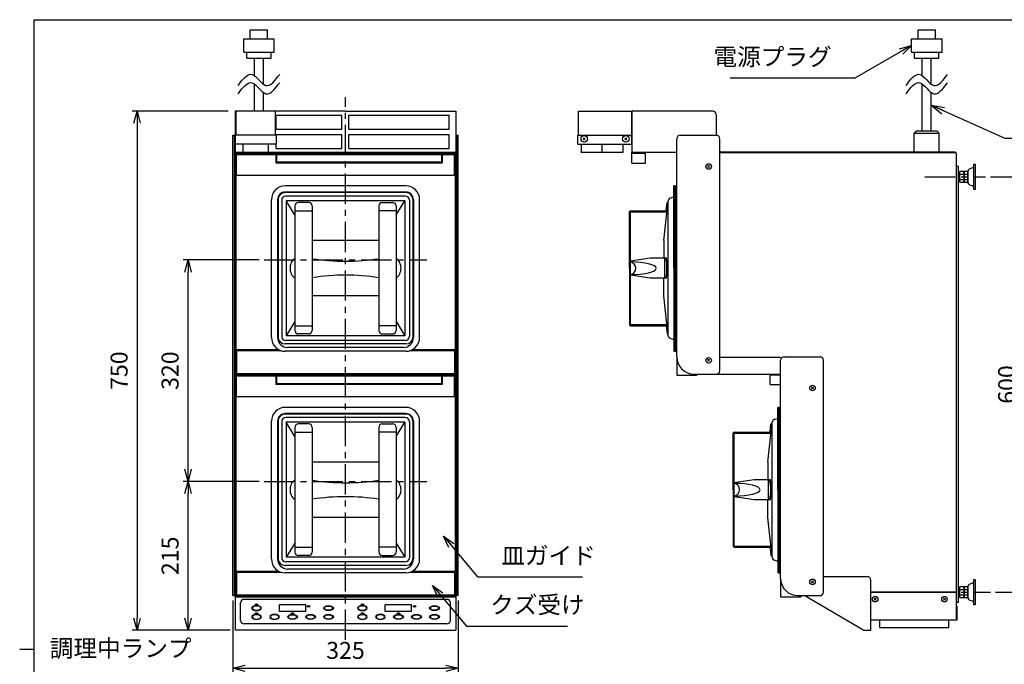
# Model space of a CAD drawing. Units: millimetres. Extents: x 0 to 2727, y -1 to 1883.
# Drawn here: x 0 to 1422, y 952 to 1883 of the extents above; entities that cross this region are included whole.
import ezdxf

# ---------------------------------------------------------------- set-up
doc = ezdxf.new("R2010")
doc.units = ezdxf.units.MM
doc.header["$LTSCALE"] = 35
doc.linetypes.add('CENTER', pattern=[2, 1.25, -0.25, 0.25, -0.25])
doc.layers.get('0').update_dxf_attribs({"linetype": 'CONTINUOUS'})
doc.layers.get('Defpoints').update_dxf_attribs({"linetype": 'CONTINUOUS'})
for name, color, linetype in [('ITTEN', 1, 'CENTER'), ('JISSEN', 7, 'CONTINUOUS'), ('MODEL', 7, 'CONTINUOUS'), ('SUNPOU', 3, 'CONTINUOUS'), ('TEXT', 3, 'CONTINUOUS'), ('WAKU', 5, 'CONTINUOUS'), ('トッププレート台座', 81, 'CONTINUOUS'), ('トッププレート台座部品A', 124, 'CONTINUOUS'), ('フィルターカバー', 102, 'CONTINUOUS'), ('フロントパネル', 21, 'CONTINUOUS'), ('メインパネル', 65, 'CONTINUOUS'), ('レベルアジャスター', 73, 'CONTINUOUS'), ('外枠', 230, 'CONTINUOUS'), ('皿ガイド', 40, 'CONTINUOUS'), ('皿受け', 30, 'CONTINUOUS'), ('蓋', 161, 'CONTINUOUS')]:
    doc.layers.add(name, color=color, linetype=linetype)
doc.styles.get("Standard").update_dxf_attribs({"font": 'ISOCP.SHX', "bigfont": 'EXTFONT'})
doc.dimstyles.new('AM_JIS', dxfattribs={"dimtxt": 3.5, "dimasz": 2.5, "dimexe": 1, "dimexo": 1, "dimgap": 1.5, "dimtad": 3, "dimdsep": 46, "dimtxsty": 'Standard', "dimblk": 'OPEN30', "dimblk1": 'OPEN30', "dimblk2": 'OPEN30', "dimcen": 0, "dimclrd": 256, "dimclre": 256, "dimclrt": 2, "dimadec": 0, "dimazin": 2, "dimtp": 0.1, "dimtm": 0.1, "dimtfac": 0.71, "dimtdec": 3, "dimtmove": 0, "dimatfit": 3, "dimldrblk": 'OPEN30', "dimfxl": 1, "dimlwd": -1, "dimlwe": -1, "dimarcsym": 0})
doc.dimstyles.new('AM_JIS$7', dxfattribs={"dimtxt": 5, "dimasz": 2.5, "dimexe": 1, "dimexo": 1, "dimgap": 1.5, "dimtad": 3, "dimdsep": 46, "dimtxsty": 'Standard', "dimblk": 'OPEN30', "dimblk1": 'OPEN30', "dimblk2": 'OPEN30', "dimcen": 0, "dimclrd": 256, "dimclre": 256, "dimclrt": 2, "dimadec": 0, "dimazin": 2, "dimtp": 0.1, "dimtm": 0.1, "dimtfac": 0.71, "dimtdec": 3, "dimtmove": 0, "dimatfit": 3, "dimldrblk": 'OPEN30', "dimfxl": 1, "dimlwd": -1, "dimlwe": -1, "dimarcsym": 0})
doc.dimstyles.new('IMCADLT', dxfattribs={"dimtxt": 3, "dimasz": 2.5, "dimexe": 1, "dimexo": 1, "dimgap": 1, "dimtad": 3, "dimdsep": 46, "dimtxsty": 'Standard', "dimblk1": 'ARROW', "dimblk2": 'ARROW', "dimsah": 1, "dimcen": 0, "dimadec": 0, "dimazin": 0, "dimtfac": 0.45, "dimtmove": 0, "dimatfit": 1, "dimldrblk": 'ARROW', "dimfxl": 1, "dimtolj": 1, "dimarcsym": 0})

# ---------------------------------------------------------------- blocks, each defined once
blk = doc.blocks.new('A3部品図')
at = {"layer": 'WAKU'}
for p, q in [((3, 6), (3, 269)), ((3, 269), (384, 269)), ((3, 139), (0, 139))]:
    blk.add_line(p, q, dxfattribs=at)
blk = doc.blocks.new('FLA040T')
at = {"color": 0, "linetype": 'ByBlock'}
for p, q in [((1.4, 1.4), (-1.4, -1.4)), ((-1.4, 1.4), (1.4, -1.4))]:
    blk.add_line(p, q, dxfattribs=at)
blk.add_circle((0, 0), 4, dxfattribs=at)
blk = doc.blocks.new('_Open30')
at = {"layer": 'JISSEN', "color": 0, "lineweight": -2}
for p, q in [((-1, 0.268), (0, 0)), ((0, 0), (-1, -0.268)), ((0, 0), (-1, 0))]:
    blk.add_line(p, q, dxfattribs=at)
blk = doc.blocks.new('*D64')
at = {"layer": 'Defpoints', "color": 0}
for p in [(307.9, 1051), (632.9, 1051), (632.9, 946)]:
    blk.add_point(p, dxfattribs=at)
at = {"layer": 'SUNPOU'}
for p, q in [((307.9, 1044), (307.9, 939)), ((632.9, 1044), (632.9, 939)), ((325.4, 946), (615.4, 946))]:
    blk.add_line(p, q, dxfattribs=at)
at = {"layer": 'SUNPOU', "xscale": 17.5, "yscale": 17.5, "zscale": 17.5, "rotation": 180}
blk.add_blockref('_Open30', (307.9, 946), dxfattribs=at)
at = {"layer": 'SUNPOU', "xscale": 17.5, "yscale": 17.5, "zscale": 17.5}
blk.add_blockref('_Open30', (632.9, 946), dxfattribs=at)
at = {"layer": 'SUNPOU', "color": 2, "insert": (470.4, 968.7), "char_height": 24.5, "attachment_point": 5}
blk.add_mtext('325', dxfattribs=at)
blk = doc.blocks.new('*D69')
at = {"layer": 'Defpoints', "color": 0}
for p in [(243.1, 1216), (352.9, 1216), (310.9, 1001)]:
    blk.add_point(p, dxfattribs=at)
at = {"layer": 'SUNPOU'}
for p, q in [((345.9, 1216), (236.1, 1216)), ((243.1, 1018.5), (243.1, 1198.5)), ((303.9, 1001), (236.1, 1001))]:
    blk.add_line(p, q, dxfattribs=at)
at = {"layer": 'SUNPOU', "xscale": 17.5, "yscale": 17.5, "zscale": 17.5}
for p, rotation in [((243.1, 1216), 90), ((243.1, 1001), 270)]:
    blk.add_blockref('_Open30', p, dxfattribs=dict(at, rotation=rotation))
at = {"layer": 'SUNPOU', "color": 2, "insert": (220.3, 1108.5), "char_height": 24.5, "attachment_point": 5, "rotation": 90}
blk.add_mtext('215', dxfattribs=at)
blk = doc.blocks.new('*D70')
at = {"layer": 'Defpoints', "color": 0}
for p in [(243.1, 1536), (352.9, 1536), (352.9, 1216)]:
    blk.add_point(p, dxfattribs=at)
at = {"layer": 'SUNPOU'}
for p, q in [((345.9, 1536), (236.1, 1536)), ((243.1, 1233.5), (243.1, 1518.5)), ((345.9, 1216), (236.1, 1216))]:
    blk.add_line(p, q, dxfattribs=at)
at = {"layer": 'SUNPOU', "xscale": 17.5, "yscale": 17.5, "zscale": 17.5}
for p, rotation in [((243.1, 1536), 90), ((243.1, 1216), 270)]:
    blk.add_blockref('_Open30', p, dxfattribs=dict(at, rotation=rotation))
at = {"layer": 'SUNPOU', "color": 2, "insert": (220.3, 1376), "char_height": 24.5, "attachment_point": 5, "rotation": 90}
blk.add_mtext('320', dxfattribs=at)
blk = doc.blocks.new('*D71')
at = {"layer": 'Defpoints', "color": 0}
for p in [(307.9, 1751), (169.4, 1001), (310.9, 1001)]:
    blk.add_point(p, dxfattribs=at)
at = {"layer": 'SUNPOU'}
for p, q in [((300.9, 1751), (162.4, 1751)), ((169.4, 1733.5), (169.4, 1018.5)), ((303.9, 1001), (162.4, 1001))]:
    blk.add_line(p, q, dxfattribs=at)
at = {"layer": 'SUNPOU', "xscale": 17.5, "yscale": 17.5, "zscale": 17.5}
for p, rotation in [((169.4, 1751), 90), ((169.4, 1001), 270)]:
    blk.add_blockref('_Open30', p, dxfattribs=dict(at, rotation=rotation))
at = {"layer": 'SUNPOU', "color": 2, "insert": (146.7, 1376), "char_height": 24.5, "attachment_point": 5, "rotation": 90}
blk.add_mtext('750', dxfattribs=at)
blk = doc.blocks.new('ZTRS040T')
at = {"color": 0, "linetype": 'ByBlock'}
for p, q in [((1.4, 1.4), (-1.4, -1.4)), ((-1.4, 1.4), (1.4, -1.4))]:
    blk.add_line(p, q, dxfattribs=at)
blk.add_circle((0, 0), 4.7, dxfattribs=at)
blk = doc.blocks.new('*D84')
at = {"layer": 'Defpoints', "color": 0}
for p in [(1394.5, 1656), (1401.8, 1056), (1450.9, 1056)]:
    blk.add_point(p, dxfattribs=at)
at = {"layer": 'SUNPOU'}
for p, q in [((1401.5, 1656), (1457.9, 1656)), ((1450.9, 1638.5), (1450.9, 1073.5)), ((1408.8, 1056), (1457.9, 1056))]:
    blk.add_line(p, q, dxfattribs=at)
at = {"layer": 'SUNPOU', "xscale": 17.5, "yscale": 17.5, "zscale": 17.5}
for p, rotation in [((1450.9, 1656), 90), ((1450.9, 1056), 270)]:
    blk.add_blockref('_Open30', p, dxfattribs=dict(at, rotation=rotation))
at = {"layer": 'SUNPOU', "color": 2, "insert": (1428.2, 1356), "char_height": 24.5, "attachment_point": 5, "rotation": 90}
blk.add_mtext('600', dxfattribs=at)
blk = doc.blocks.new('ARROW')
for p, q in [((0, 0), (-1.5, 0.4)), ((-1.5, 0), (0, 0)), ((0, 0), (-1.5, -0.4))]:
    blk.add_line(p, q)

msp = doc.modelspace()

# ---------------------------------------------------------------- linework, layer by layer
at = {"layer": 'ITTEN'}
for p, q in [((470.44, 987.152), (470.44, 1770.966)), ((1306.759, 1655.979), (1394.523, 1655.979)), ((352.94, 1535.966), (587.94, 1535.966)), ((352.94, 1215.966), (587.94, 1215.966)), ((1306.759, 1055.979), (1401.759, 1055.979))]:
    msp.add_line(p, q, dxfattribs=at)
at = {"layer": 'JISSEN'}
for p, q in [((332.94, 1855.316), (332.94, 1868.316)), ((332.94, 1868.316), (357.94, 1868.316)), ((357.94, 1855.316), (357.94, 1868.316)), ((1297.224, 1868.316), (1322.224, 1868.316)), ((1297.224, 1855.316), (1297.224, 1868.316)), ((1322.224, 1855.316), (1322.224, 1868.316)), ((323.44, 1836.316), (323.44, 1855.316)), ((323.44, 1855.316), (367.44, 1855.316)), ((367.44, 1836.316), (367.44, 1855.316)), ((1287.724, 1855.316), (1331.724, 1855.316)), ((1287.724, 1836.316), (1287.724, 1855.316)), ((1331.724, 1836.316), (1331.724, 1855.316)), ((323.44, 1836.316), (367.44, 1836.316)), ((327.94, 1827.516), (327.94, 1836.316)), ((362.94, 1827.516), (362.94, 1836.316)), ((1287.724, 1836.316), (1331.724, 1836.316)), ((1292.224, 1827.516), (1292.224, 1836.316)), ((1327.224, 1827.516), (1327.224, 1836.316)), ((327.94, 1827.516), (362.94, 1827.516)), ((338.94, 1802.216), (338.94, 1827.167)), ((351.94, 1789.814), (351.94, 1827.516)), ((1292.224, 1827.516), (1327.224, 1827.516)), ((1303.224, 1802.216), (1303.224, 1827.167)), ((1316.224, 1789.814), (1316.224, 1827.516)), ((338.94, 1750.966), (338.94, 1790.216)), ((351.94, 1750.966), (351.94, 1777.814)), ((1303.224, 1721.966), (1303.224, 1790.216)), ((1316.224, 1721.966), (1316.224, 1777.814)), ((369.44, 1750.966), (312.44, 1750.966)), ((312.44, 1715.966), (312.44, 1750.966)), ((369.44, 1715.966), (369.44, 1750.966)), ((806.724, 1715.966), (806.724, 1750.966)), ((806.724, 1750.966), (883.724, 1750.966)), ((883.724, 1705.966), (883.724, 1750.966)), ((1294.724, 1721.966), (1291.724, 1718.966)), ((1324.724, 1721.966), (1294.724, 1721.966)), ((1324.724, 1721.966), (1327.724, 1718.966)), ((370.94, 1715.966), (310.94, 1715.966)), ((310.94, 1702.966), (310.94, 1715.966)), ((370.94, 1702.966), (370.94, 1715.966)), ((805.724, 1702.966), (805.724, 1715.966)), ((805.724, 1715.966), (880.724, 1715.966)), ((883.724, 1702.966), (883.724, 1712.966)), ((1291.724, 1718.966), (1327.724, 1718.966)), ((1291.724, 1691.966), (1291.724, 1718.966)), ((1327.724, 1691.966), (1327.724, 1718.966)), ((370.94, 1702.966), (310.94, 1702.966)), ((805.724, 1702.966), (883.724, 1702.966)), ((359.94, 1690.966), (359.94, 1689.966)), ((370.94, 1690.966), (359.94, 1690.966)), ((369.94, 1689.966), (359.94, 1689.966)), ((369.94, 1689.966), (369.94, 1675.966)), ((370.94, 1690.966), (370.94, 1676.966)), ((619.94, 1690.966), (608.94, 1690.966)), ((608.94, 1690.966), (608.94, 1676.966)), ((619.94, 1689.966), (609.94, 1689.966)), ((609.94, 1689.966), (609.94, 1675.966)), ((619.94, 1690.966), (619.94, 1689.966)), ((883.724, 1675.966), (883.724, 1690.966)), ((883.724, 1689.966), (903.724, 1689.966)), ((903.724, 1675.966), (903.724, 1690.966)), ((609.94, 1675.966), (369.94, 1675.966)), ((608.94, 1676.966), (370.94, 1676.966)), ((883.724, 1675.966), (903.724, 1675.966)), ((1355.724, 1670.966), (1352.724, 1670.966)), ((1355.724, 1040.966), (1355.724, 1670.966)), ((369.94, 1369.46), (369.94, 1355.966)), ((370.94, 1369.46), (370.94, 1356.966)), ((608.94, 1369.46), (608.94, 1356.966)), ((609.94, 1369.46), (609.94, 1355.966)), ((1083.724, 1355.966), (1083.724, 1370.966)), ((1083.724, 1369.966), (1098.724, 1369.966)), ((609.94, 1355.966), (369.94, 1355.966)), ((608.94, 1356.966), (370.94, 1356.966)), ((1083.724, 1355.966), (1098.724, 1355.966)), ((1355.724, 1040.966), (1352.724, 1040.966))]:
    msp.add_line(p, q, dxfattribs=at)
msp.add_arc((880.724, 1712.966), 3, 0, 90, dxfattribs=at)
for points in [[(315.44, 1788.015), (335.44, 1804.015), (355.44, 1788.015), (375.44, 1804.015)], [(1279.724, 1788.015), (1299.724, 1804.015), (1319.724, 1788.015), (1339.724, 1804.015)], [(315.44, 1776.015), (335.44, 1792.015), (355.44, 1776.015), (375.44, 1792.015)], [(1279.724, 1776.015), (1299.724, 1792.015), (1319.724, 1776.015), (1339.724, 1792.015)]]:
    msp.add_spline(points, degree=3, dxfattribs=at)
at = {"layer": 'SUNPOU'}
for p, q in [((318.94, 1015.151), (318.94, 1040.642)), ((616.94, 1045.642), (323.94, 1045.642)), ((621.94, 1015.151), (621.94, 1040.642)), ((412.94, 1037.784), (374.94, 1037.784)), ((374.94, 1028.15), (374.94, 1037.784)), ((412.94, 1028.15), (374.94, 1028.15)), ((412.94, 1028.15), (412.94, 1037.784)), ((527.94, 1028.15), (527.94, 1037.784)), ((565.94, 1037.784), (527.94, 1037.784)), ((565.94, 1028.15), (527.94, 1028.15)), ((565.94, 1028.15), (565.94, 1037.784)), ((616.94, 1010.151), (323.94, 1010.151))]:
    msp.add_line(p, q, dxfattribs=at)
for centre, start, end in [((323.94, 1040.642), 90, 180), ((616.94, 1040.642), 0, 90), ((323.94, 1015.151), 180, 270), ((616.94, 1015.151), 270, 0)]:
    msp.add_arc(centre, 5, start, end, dxfattribs=at)
for centre, major_axis in [((341.94, 1038.037), (2, 0)), ((494.94, 1038.037), (2, 0)), ((341.94, 1025.362), (2, 0)), ((393.94, 1020.291), (-7, 0)), ((393.94, 1025.362), (2, 0)), ((419.94, 1020.291), (-7, 0)), ((416.94, 1035.502), (2, 0)), ((445.94, 1032.967), (-7, 0)), ((445.94, 1020.291), (-7, 0)), ((445.94, 1032.967), (-6, 0)), ((494.94, 1025.362), (2, 0)), ((546.94, 1020.291), (-7, 0)), ((546.94, 1025.362), (2, 0)), ((572.94, 1020.291), (-7, 0)), ((569.94, 1035.502), (2, 0)), ((598.94, 1032.967), (-7, 0)), ((598.94, 1020.291), (-7, 0)), ((598.94, 1032.967), (-6, 0)), ((393.94, 1020.291), (-6, 0)), ((419.94, 1020.291), (-6, 0)), ((445.94, 1020.291), (-6, 0)), ((546.94, 1020.291), (-6, 0)), ((572.94, 1020.291), (-6, 0)), ((598.94, 1020.291), (-6, 0))]:
    msp.add_ellipse(centre, major_axis=major_axis, ratio=0.50702013, dxfattribs=at)
at = {"layer": 'SUNPOU', "extrusion": (0, 0, -1)}
for centre, major_axis in [((341.94, 1032.967), (7, 0)), ((341.94, 1020.291), (7, 0)), ((341.94, 1032.967), (6, 0)), ((367.94, 1020.291), (7, 0)), ((494.94, 1032.967), (7, 0)), ((494.94, 1020.291), (7, 0)), ((494.94, 1032.967), (6, 0)), ((520.94, 1020.291), (7, 0)), ((341.94, 1020.291), (6, 0)), ((367.94, 1020.291), (6, 0)), ((494.94, 1020.291), (6, 0)), ((520.94, 1020.291), (6, 0))]:
    msp.add_ellipse(centre, major_axis=major_axis, ratio=0.50702013, dxfattribs=at)
at = {"layer": 'トッププレート台座'}
for p, q in [((310.94, 1750.966), (310.94, 1000.966)), ((470.44, 1750.966), (310.94, 1750.966)), ((470.44, 1750.966), (629.94, 1750.966)), ((629.94, 1750.966), (629.94, 1000.966)), ((1000.724, 1750.966), (883.724, 1750.966)), ((883.724, 1750.966), (883.724, 1690.966)), ((370.19, 1724.966), (370.19, 1744.966)), ((370.19, 1744.966), (465.19, 1744.966)), ((465.19, 1724.966), (465.19, 1744.966)), ((475.19, 1744.966), (620.19, 1744.966)), ((475.19, 1724.966), (475.19, 1744.966)), ((620.19, 1724.966), (620.19, 1744.966)), ((1005.724, 1745.966), (1005.724, 1715.966)), ((370.19, 1724.966), (465.19, 1724.966)), ((475.19, 1724.966), (620.19, 1724.966)), ((370.19, 1716.966), (465.19, 1716.966)), ((370.19, 1715.966), (370.19, 1716.966)), ((465.19, 1696.966), (465.19, 1716.966)), ((475.19, 1696.966), (475.19, 1716.966)), ((475.19, 1716.966), (620.19, 1716.966)), ((620.19, 1696.966), (620.19, 1716.966)), ((370.19, 1696.966), (370.19, 1702.966)), ((370.19, 1696.966), (465.19, 1696.966)), ((475.19, 1696.966), (620.19, 1696.966)), ((470.44, 1690.966), (310.94, 1690.966)), ((470.44, 1690.966), (629.94, 1690.966)), ((948.724, 1690.966), (883.724, 1690.966)), ((1010.724, 1395.466), (1098.724, 1395.466)), ((310.94, 1370.966), (311.94, 1370.966)), ((628.94, 1370.966), (629.94, 1370.966)), ((983.724, 1370.966), (1098.724, 1370.966)), ((1160.724, 1078.466), (1223.724, 1078.466)), ((1228.724, 1000.966), (1228.724, 1073.466)), ((311.94, 1050.966), (310.94, 1050.966)), ((629.94, 1050.966), (629.031, 1050.966)), ((1133.724, 1050.966), (1218.724, 1000.966)), ((470.44, 1000.966), (310.94, 1000.966)), ((470.44, 1000.966), (629.94, 1000.966)), ((1218.724, 1000.966), (1228.724, 1000.966))]:
    msp.add_line(p, q, dxfattribs=at)
for centre in [(1000.724, 1745.966), (1223.724, 1073.466)]:
    msp.add_arc(centre, 5, 0, 90, dxfattribs=at)
at = {"layer": 'トッププレート台座部品A'}
for p, q in [((322.69, 1690.966), (322.69, 1702.966)), ((359.19, 1690.966), (359.19, 1702.966)), ((810.724, 1702.966), (810.724, 1690.966)), ((840.724, 1702.966), (840.724, 1690.966)), ((870.724, 1702.966), (870.724, 1690.966)), ((322.69, 1690.966), (359.19, 1690.966)), ((870.724, 1690.966), (810.724, 1690.966)), ((311.94, 1378.966), (310.94, 1378.966)), ((311.94, 1374.966), (310.94, 1374.966)), ((311.94, 1372.966), (310.94, 1372.966)), ((629.94, 1378.966), (629.031, 1378.966)), ((629.94, 1374.966), (629.031, 1374.966)), ((629.94, 1372.966), (629.031, 1372.966)), ((311.94, 1058.966), (310.94, 1058.966)), ((311.94, 1054.966), (310.94, 1054.966)), ((311.94, 1052.966), (310.94, 1052.966)), ((629.94, 1058.966), (629.031, 1058.966)), ((629.94, 1054.966), (629.031, 1054.966)), ((629.94, 1052.966), (629.031, 1052.966))]:
    msp.add_line(p, q, dxfattribs=at)
at = {"layer": 'フィルターカバー'}
for p, q in [((1241.724, 1004.966), (1241.724, 1015.966)), ((1241.724, 1015.966), (1341.724, 1015.966)), ((1341.724, 1004.966), (1341.724, 1015.966)), ((1241.724, 1004.966), (1341.724, 1004.966))]:
    msp.add_line(p, q, dxfattribs=at)
at = {"layer": 'フロントパネル'}
for p, q in [((1228.724, 1055.966), (1352.724, 1055.966)), ((1352.724, 1016.966), (1352.724, 1040.966)), ((1352.724, 1035.966), (1353.724, 1035.966)), ((1353.724, 1015.966), (1353.724, 1035.966)), ((1228.724, 1015.966), (1353.724, 1015.966))]:
    msp.add_line(p, q, dxfattribs=at)
at = {"layer": 'メインパネル'}
for p, q in [((1010.724, 1691.966), (1350.724, 1691.966)), ((1350.724, 1691.966), (1350.724, 1690.966)), ((1010.724, 1690.966), (1350.724, 1690.966)), ((1352.724, 1035.966), (1352.724, 1688.966)), ((1350.724, 1055.966), (1228.724, 1055.966))]:
    msp.add_line(p, q, dxfattribs=at)
msp.add_arc((1350.724, 1688.966), 2, 0, 90, dxfattribs=at)
at = {"layer": 'レベルアジャスター', "linetype": 'Continuous'}
for p, q in [((1357.224, 1648.479), (1357.224, 1663.479)), ((1363.024, 1663.479), (1357.224, 1663.479)), ((1363.372, 1662.876), (1363.024, 1663.479)), ((1363.724, 1663.479), (1363.724, 1648.479)), ((1368.514, 1663.479), (1363.724, 1663.479)), ((1368.863, 1662.876), (1368.514, 1663.479)), ((1369.224, 1664.479), (1369.224, 1647.479)), ((1375.851, 1669.158), (1371.112, 1667.266)), ((1377.424, 1674.479), (1379.724, 1674.479)), ((1377.424, 1637.479), (1377.424, 1674.479)), ((1379.724, 1674.479), (1379.724, 1637.479)), ((1357.224, 1659.779), (1363.024, 1659.779)), ((1357.224, 1652.179), (1363.024, 1652.179)), ((1363.724, 1650.395), (1363.724, 1661.564)), ((1363.724, 1659.779), (1368.514, 1659.779)), ((1363.724, 1652.179), (1368.514, 1652.179)), ((1357.224, 1648.479), (1363.024, 1648.479)), ((1363.024, 1648.479), (1363.372, 1649.083)), ((1363.724, 1648.479), (1368.514, 1648.479)), ((1368.514, 1648.479), (1368.863, 1649.083)), ((1371.395, 1644.596), (1375.615, 1643.382)), ((1379.724, 1637.479), (1377.424, 1637.479)), ((1375.851, 1069.158), (1371.112, 1067.266)), ((1377.424, 1074.479), (1379.724, 1074.479)), ((1377.424, 1037.479), (1377.424, 1074.479)), ((1379.724, 1074.479), (1379.724, 1037.479)), ((1363.024, 1063.479), (1357.224, 1063.479)), ((1357.224, 1048.479), (1357.224, 1063.479)), ((1357.224, 1059.779), (1363.024, 1059.779)), ((1357.224, 1052.179), (1363.024, 1052.179)), ((1363.372, 1062.876), (1363.024, 1063.479)), ((1368.514, 1063.479), (1363.724, 1063.479)), ((1363.724, 1063.479), (1363.724, 1048.479)), ((1363.724, 1050.395), (1363.724, 1061.564)), ((1363.724, 1059.779), (1368.514, 1059.779)), ((1363.724, 1052.179), (1368.514, 1052.179)), ((1368.863, 1062.876), (1368.514, 1063.479)), ((1369.224, 1064.479), (1369.224, 1047.479)), ((1357.224, 1048.479), (1363.024, 1048.479)), ((1363.024, 1048.479), (1363.372, 1049.083)), ((1363.724, 1048.479), (1368.514, 1048.479)), ((1368.514, 1048.479), (1368.863, 1049.083)), ((1371.395, 1044.596), (1375.615, 1043.382)), ((1379.724, 1037.479), (1377.424, 1037.479))]:
    msp.add_line(p, q, dxfattribs=at)
at = {"layer": 'レベルアジャスター', "linetype": 'ByBlock'}
for p, q in [((1357.224, 1659.979), (1355.724, 1659.979)), ((1357.224, 1659.179), (1355.724, 1659.179)), ((1357.224, 1652.779), (1355.724, 1652.779)), ((1355.724, 1651.979), (1357.224, 1651.979)), ((1357.224, 1059.979), (1355.724, 1059.979)), ((1357.224, 1059.179), (1355.724, 1059.179)), ((1357.224, 1052.779), (1355.724, 1052.779)), ((1355.724, 1051.979), (1357.224, 1051.979))]:
    msp.add_line(p, q, dxfattribs=at)
at = {"layer": 'レベルアジャスター', "linetype": 'Continuous'}
for centre, radius, start, end in [((1372.224, 1664.479), 3, 111.763046, 180), ((1374.924, 1671.479), 2.5, 291.76305, 0), ((1361.1, 1661.564), 2.624, 317.160634, 29.999993), ((1353.06, 1655.979), 10.664, 339.125045, 20.874955), ((1361.1, 1650.395), 2.624, 330.000007, 42.839366), ((1366.59, 1661.564), 2.624, 317.160634, 29.999993), ((1358.55, 1655.979), 10.664, 339.125045, 20.874955), ((1366.59, 1650.395), 2.624, 330.000007, 42.839366), ((1372.224, 1647.479), 3, 180, 253.948042), ((1374.924, 1640.979), 2.5, 0, 73.948042), ((1372.224, 1064.479), 3, 111.763046, 180), ((1374.924, 1071.479), 2.5, 291.76305, 0), ((1361.1, 1061.564), 2.624, 317.160634, 29.999993), ((1353.06, 1055.979), 10.664, 339.125045, 20.874955), ((1361.1, 1050.395), 2.624, 330.000007, 42.839366), ((1366.59, 1061.564), 2.624, 317.160634, 29.999993), ((1358.55, 1055.979), 10.664, 339.125045, 20.874955), ((1366.59, 1050.395), 2.624, 330.000007, 42.839366), ((1372.224, 1047.479), 3, 180, 253.948042), ((1374.924, 1040.979), 2.5, 0, 73.948042)]:
    msp.add_arc(centre, radius, start, end, dxfattribs=at)
at = {"layer": '外枠'}
for p, q in [((307.94, 1050.966), (307.94, 1715.966)), ((307.94, 1715.966), (309.94, 1715.966)), ((309.94, 1050.966), (309.94, 1715.966)), ((630.94, 1050.966), (630.94, 1715.966)), ((630.94, 1715.966), (632.94, 1715.966)), ((632.94, 1050.966), (632.94, 1715.966)), ((948.724, 1395.966), (948.724, 1710.966)), ((953.724, 1715.966), (1005.724, 1715.966)), ((1010.724, 1375.966), (1010.724, 1710.966)), ((310.94, 1650.966), (309.94, 1650.966)), ((309.94, 1095.966), (309.94, 1650.966)), ((310.94, 1335.966), (310.94, 1410.966)), ((1103.724, 1395.966), (1155.724, 1395.966)), ((1098.724, 1075.966), (1098.724, 1390.966)), ((1160.724, 1055.966), (1160.724, 1390.966)), ((973.724, 1370.966), (1005.724, 1370.966)), ((1098.724, 1083.46), (1098.724, 1338.46)), ((310.94, 1095.966), (309.94, 1095.966)), ((307.94, 1050.966), (309.94, 1050.966)), ((632.94, 1050.966), (630.94, 1050.966)), ((1123.724, 1050.966), (1155.724, 1050.966))]:
    msp.add_line(p, q, dxfattribs=at)
for centre, radius, start, end in [((953.724, 1710.966), 5, 90, 180), ((1005.724, 1710.966), 5, 0, 90), ((973.724, 1395.966), 25, 180, 270), ((1103.724, 1390.966), 5, 90, 180), ((1155.724, 1390.966), 5, 0, 90), ((1005.724, 1375.966), 5, 270, 0), ((1123.724, 1075.966), 25, 180, 270), ((1155.724, 1055.966), 5, 270, 0)]:
    msp.add_arc(centre, radius, start, end, dxfattribs=at)
at = {"layer": '皿ガイド'}
for p, q in [((311.94, 1689.46), (311.94, 1369.46)), ((311.94, 1689.46), (369.94, 1689.46)), ((311.94, 1688.46), (369.94, 1688.46)), ((312.94, 1658.46), (312.94, 1688.46)), ((370.94, 1689.46), (608.94, 1689.46)), ((370.94, 1688.46), (608.94, 1688.46)), ((609.94, 1689.46), (628.94, 1689.46)), ((609.94, 1688.46), (628.94, 1688.46)), ((627.94, 1658.46), (627.94, 1688.46)), ((628.94, 1689.46), (628.94, 1369.46)), ((311.94, 1658.46), (628.94, 1658.46)), ((311.94, 1406.46), (373.747, 1406.46)), ((312.031, 1405.96), (312.031, 1370.96)), ((312.031, 1405.96), (374.711, 1405.96)), ((313.031, 1404.96), (313.031, 1371.96)), ((313.031, 1404.96), (377.184, 1404.96)), ((563.696, 1404.96), (628.031, 1404.96)), ((566.168, 1405.96), (629.031, 1405.96)), ((567.132, 1406.46), (628.94, 1406.46)), ((628.031, 1404.96), (628.031, 1371.96)), ((629.031, 1405.96), (629.031, 1370.96)), ((948.724, 1395.966), (948.724, 1369.46)), ((311.94, 1370.46), (628.94, 1370.46)), ((311.94, 1369.46), (628.94, 1369.46)), ((311.94, 1369.46), (311.94, 1049.46)), ((311.94, 1368.46), (369.94, 1368.46)), ((312.031, 1370.96), (629.031, 1370.96)), ((312.94, 1338.46), (312.94, 1368.46)), ((313.031, 1371.96), (628.031, 1371.96)), ((370.94, 1368.46), (608.94, 1368.46)), ((609.94, 1368.46), (628.94, 1368.46)), ((627.94, 1338.46), (627.94, 1368.46)), ((628.94, 1369.46), (628.94, 1049.46)), ((948.724, 1369.46), (977.724, 1369.46)), ((977.724, 1370.966), (977.724, 1369.46)), ((311.94, 1338.46), (628.94, 1338.46)), ((311.94, 1086.46), (373.747, 1086.46)), ((312.031, 1085.96), (374.711, 1085.96)), ((312.031, 1085.96), (312.031, 1050.96)), ((313.031, 1084.96), (377.184, 1084.96)), ((313.031, 1084.96), (313.031, 1051.96)), ((563.696, 1084.96), (628.031, 1084.96)), ((566.168, 1085.96), (629.031, 1085.96)), ((567.132, 1086.46), (628.94, 1086.46)), ((628.031, 1084.96), (628.031, 1051.96)), ((629.031, 1085.96), (629.031, 1050.96)), ((1098.724, 1075.966), (1098.724, 1049.46)), ((311.94, 1050.96), (628.94, 1050.96)), ((311.94, 1050.46), (628.94, 1050.46)), ((311.94, 1049.46), (628.94, 1049.46)), ((313.031, 1051.96), (628.031, 1051.96)), ((1098.724, 1049.46), (1127.724, 1049.46)), ((1127.724, 1050.966), (1127.724, 1049.46))]:
    msp.add_line(p, q, dxfattribs=at)
at = {"layer": '皿受け'}
for p, q in [((628.94, 1690.966), (310.94, 1690.966)), ((310.94, 1689.966), (310.94, 1370.966)), ((311.94, 1690.966), (470.44, 1690.966)), ((310.94, 1370.966), (310.94, 1083.466))]:
    msp.add_line(p, q, dxfattribs=at)
at = {"layer": '蓋'}
for p, q in [((557.449, 1642.961), (383.431, 1642.961)), ((944.724, 1523.96), (944.724, 1642.961)), ((945.724, 1642.961), (944.724, 1642.961)), ((945.724, 1523.96), (945.724, 1642.961)), ((945.724, 1642.961), (947.724, 1642.961)), ((947.724, 1403.96), (947.724, 1642.961)), ((363.431, 1423.96), (363.431, 1622.961)), ((363.431, 1423.96), (363.431, 1622.961)), ((372.376, 1623.016), (372.376, 1423.972)), ((373.134, 1623.257), (373.134, 1424.596)), ((378.26, 1632.131), (378.26, 1631.989)), ((378.26, 1622.132), (378.26, 1425.789)), ((557.745, 1633.257), (383.134, 1633.257)), ((557.503, 1634.016), (383.376, 1634.016)), ((556.619, 1628.132), (384.26, 1628.132)), ((384.695, 1621.447), (384.695, 1426.474)), ((556.184, 1621.447), (384.695, 1621.447)), ((397.44, 1600.95), (384.695, 1621.447)), ((543.44, 1600.95), (556.184, 1621.447)), ((556.184, 1621.447), (556.184, 1426.474)), ((562.619, 1632.131), (562.619, 1631.989)), ((562.619, 1622.132), (562.619, 1425.789)), ((567.745, 1623.257), (567.745, 1424.596)), ((568.503, 1623.016), (568.503, 1423.972)), ((577.449, 1423.96), (577.449, 1622.961)), ((577.449, 1423.96), (577.449, 1622.961)), ((930.024, 1563.96), (936.497, 1621.447)), ((936.497, 1426.474), (936.497, 1621.447)), ((940.15, 1625.711), (944.724, 1626.959)), ((397.44, 1613.96), (397.44, 1433.96)), ((397.44, 1606.96), (422.44, 1606.96)), ((417.44, 1618.96), (402.44, 1618.96)), ((422.44, 1613.96), (422.44, 1433.96)), ((518.44, 1613.96), (518.44, 1433.96)), ((543.44, 1606.96), (518.44, 1606.96)), ((523.44, 1618.96), (538.44, 1618.96)), ((543.44, 1613.96), (543.44, 1433.96)), ((881.804, 1606.96), (933.357, 1606.96)), ((933.357, 1606.96), (934.708, 1618.96)), ((934.708, 1618.96), (936.199, 1618.792)), ((880.304, 1523.96), (880.304, 1606.041)), ((881.804, 1605.46), (933.357, 1605.46)), ((881.804, 1442.46), (881.804, 1605.46)), ((518.44, 1563.96), (422.44, 1563.96)), ((930.024, 1563.96), (930.024, 1538.46)), ((397.307, 1538.46), (397.44, 1538.46)), ((543.572, 1538.46), (543.44, 1538.46)), ((910.278, 1538.46), (881.804, 1534.189)), ((934.003, 1538.46), (910.278, 1538.46)), ((931.405, 1509.46), (931.405, 1538.46)), ((880.304, 1523.96), (880.304, 1442.46)), ((944.724, 1523.96), (944.724, 1403.96)), ((945.724, 1523.96), (945.724, 1403.96)), ((397.44, 1509.46), (397.307, 1509.46)), ((543.44, 1509.46), (543.572, 1509.46)), ((910.278, 1509.46), (881.804, 1513.731)), ((934.003, 1509.46), (910.278, 1509.46)), ((930.024, 1483.96), (930.024, 1509.46)), ((518.44, 1483.96), (422.44, 1483.96)), ((936.497, 1426.474), (930.024, 1483.96)), ((397.44, 1446.971), (384.695, 1426.474)), ((397.44, 1440.96), (422.44, 1440.96)), ((543.44, 1440.96), (518.44, 1440.96)), ((543.44, 1446.971), (556.184, 1426.474)), ((881.804, 1442.46), (933.357, 1442.46)), ((881.804, 1440.96), (933.357, 1440.96)), ((933.357, 1440.96), (934.708, 1428.96)), ((556.184, 1426.474), (384.695, 1426.474)), ((417.44, 1428.96), (402.44, 1428.96)), ((523.44, 1428.96), (538.44, 1428.96)), ((934.708, 1428.96), (936.199, 1429.128)), ((940.15, 1422.21), (944.724, 1420.962)), ((378.26, 1415.865), (378.26, 1415.789)), ((557.745, 1414.596), (383.134, 1414.596)), ((556.619, 1419.789), (384.26, 1419.789)), ((554.003, 1409.472), (386.876, 1409.472)), ((562.619, 1415.865), (562.619, 1415.789)), ((948.724, 1408.871), (948.426, 1408.516)), ((557.449, 1403.96), (383.431, 1403.96)), ((945.724, 1403.96), (944.724, 1403.96)), ((945.662, 1403.96), (947.724, 1403.96)), ((557.449, 1322.961), (383.431, 1322.961)), ((1095.724, 1322.961), (1094.724, 1322.961)), ((1094.724, 1203.96), (1094.724, 1322.961)), ((1095.724, 1322.961), (1097.724, 1322.961)), ((1095.724, 1203.96), (1095.724, 1322.961)), ((1097.724, 1083.96), (1097.724, 1322.961)), ((557.745, 1313.257), (383.134, 1313.257)), ((557.503, 1314.016), (383.376, 1314.016)), ((556.619, 1308.132), (384.26, 1308.132)), ((363.431, 1103.96), (363.431, 1302.961)), ((363.431, 1103.96), (363.431, 1302.961)), ((372.376, 1303.016), (372.376, 1103.972)), ((373.134, 1303.257), (373.134, 1104.596)), ((378.26, 1302.132), (378.26, 1105.789)), ((384.695, 1301.447), (384.695, 1106.474)), ((556.184, 1301.447), (384.695, 1301.447)), ((397.44, 1280.95), (384.695, 1301.447)), ((397.44, 1293.96), (397.44, 1113.96)), ((417.44, 1298.96), (402.44, 1298.96)), ((422.44, 1293.96), (422.44, 1113.96)), ((518.44, 1293.96), (518.44, 1113.96)), ((523.44, 1298.96), (538.44, 1298.96)), ((543.44, 1280.95), (556.184, 1301.447)), ((543.44, 1293.96), (543.44, 1113.96)), ((556.184, 1301.447), (556.184, 1106.474)), ((562.619, 1302.132), (562.619, 1105.789)), ((567.745, 1303.257), (567.745, 1104.596)), ((568.503, 1303.016), (568.503, 1103.972)), ((577.449, 1103.96), (577.449, 1302.961)), ((577.449, 1103.96), (577.449, 1302.961)), ((1080.024, 1243.96), (1086.497, 1301.447)), ((1083.357, 1286.96), (1084.708, 1298.96)), ((1084.708, 1298.96), (1086.199, 1298.792)), ((1086.497, 1106.474), (1086.497, 1301.447)), ((1090.15, 1305.711), (1094.724, 1306.959)), ((397.44, 1286.96), (422.44, 1286.96)), ((543.44, 1286.96), (518.44, 1286.96)), ((1030.304, 1203.96), (1030.304, 1286.041)), ((1031.804, 1286.96), (1083.357, 1286.96)), ((1031.804, 1122.46), (1031.804, 1285.46)), ((1031.804, 1285.46), (1083.357, 1285.46)), ((518.44, 1243.96), (422.44, 1243.96)), ((1080.024, 1243.96), (1080.024, 1218.46)), ((397.307, 1218.46), (397.44, 1218.46)), ((543.572, 1218.46), (543.44, 1218.46)), ((1060.278, 1218.46), (1031.804, 1214.189)), ((1084.003, 1218.46), (1060.278, 1218.46)), ((1081.405, 1189.46), (1081.405, 1218.46)), ((1030.304, 1203.96), (1030.304, 1122.46)), ((1094.724, 1203.96), (1094.724, 1083.96)), ((1095.724, 1203.96), (1095.724, 1083.96)), ((397.44, 1189.46), (397.307, 1189.46)), ((543.44, 1189.46), (543.572, 1189.46)), ((1060.278, 1189.46), (1031.804, 1193.731)), ((1084.003, 1189.46), (1060.278, 1189.46)), ((1080.024, 1163.96), (1080.024, 1189.46)), ((518.44, 1163.96), (422.44, 1163.96)), ((1086.497, 1106.474), (1080.024, 1163.96)), ((397.44, 1126.971), (384.695, 1106.474)), ((543.44, 1126.971), (556.184, 1106.474)), ((397.44, 1120.96), (422.44, 1120.96)), ((417.44, 1108.96), (402.44, 1108.96)), ((543.44, 1120.96), (518.44, 1120.96)), ((523.44, 1108.96), (538.44, 1108.96)), ((1031.804, 1122.46), (1083.357, 1122.46)), ((1031.804, 1120.96), (1083.357, 1120.96)), ((1083.357, 1120.96), (1084.708, 1108.96)), ((1084.708, 1108.96), (1086.199, 1109.128)), ((378.26, 1095.865), (378.26, 1095.789)), ((556.619, 1099.789), (384.26, 1099.789)), ((556.184, 1106.474), (384.695, 1106.474)), ((562.619, 1095.865), (562.619, 1095.789)), ((1090.15, 1102.21), (1094.724, 1100.962)), ((557.745, 1094.596), (383.134, 1094.596)), ((557.449, 1083.96), (383.431, 1083.96)), ((554.003, 1089.472), (386.876, 1089.472)), ((1095.724, 1083.96), (1094.724, 1083.96)), ((1095.662, 1083.96), (1097.724, 1083.96)), ((1098.724, 1088.871), (1098.426, 1088.516))]:
    msp.add_line(p, q, dxfattribs=at)
for centre, radius, start, end in [((383.431, 1622.961), 20, 90, 180), ((557.449, 1622.961), 20, 0, 90), ((950.724, 1639.633), 3, 180, 228.189685), ((383.376, 1623.016), 11, 90, 180), ((383.134, 1623.257), 10, 90, 180), ((384.26, 1622.132), 6, 90, 180), ((556.619, 1622.132), 6, 0, 90), ((557.503, 1623.016), 11, 0, 90), ((557.745, 1623.257), 10, 0, 90), ((941.466, 1620.887), 5, 105.257717, 173.575141), ((402.44, 1613.96), 5, 90, 180), ((417.44, 1613.96), 5, 0, 90), ((523.44, 1613.96), 5, 90, 180), ((538.44, 1613.96), 5, 0, 90), ((881.804, 1605.46), 1.5, 90, 180), ((933.357, 1606.96), 1.5, 270, 353.575141), ((408.797, 1523.96), 18.5, 128.391667, 231.608333), ((470.44, 1842.46), 308.5, 261.048893, 278.957145), ((532.083, 1523.96), 18.5, 308.391667, 51.608333), ((851.405, 1523.96), 83.107, 349.952012, 10.047988), ((852.17, 1523.96), 83.107, 349.952012, 10.047988), ((880.304, 1523.96), 9.191, 279.392776, 80.607224), ((470.44, 1205.46), 308.5, 81.044551, 98.951107), ((881.804, 1442.46), 1.5, 180, 270), ((933.357, 1440.96), 1.5, 6.424859, 90), ((383.431, 1423.96), 20, 180, 270), ((383.431, 1423.96), 20, 180, 270), ((386.876, 1423.972), 14.5, 180, 270), ((383.134, 1424.596), 10, 180, 270), ((384.26, 1425.789), 6, 180, 270), ((402.44, 1433.96), 5, 180, 270), ((417.44, 1433.96), 5, 270, 0), ((523.44, 1433.96), 5, 180, 270), ((538.44, 1433.96), 5, 270, 0), ((554.003, 1423.972), 14.5, 270, 0), ((556.619, 1425.789), 6, 270, 0), ((557.449, 1423.96), 20, 270, 0), ((557.745, 1424.596), 10, 270, 0), ((941.466, 1427.034), 5, 186.424998, 254.742283), ((950.724, 1406.588), 3, 140, 180), ((383.431, 1302.961), 20, 90, 180), ((557.449, 1302.961), 20, 0, 90), ((383.376, 1303.016), 11, 90, 180), ((383.134, 1303.257), 10, 90, 180), ((384.26, 1302.132), 6, 90, 180), ((556.619, 1302.132), 6, 0, 90), ((557.503, 1303.016), 11, 0, 90), ((557.745, 1303.257), 10, 0, 90), ((1100.724, 1319.633), 3, 180, 228.189685), ((402.44, 1293.96), 5, 90, 180), ((417.44, 1293.96), 5, 0, 90), ((523.44, 1293.96), 5, 90, 180), ((538.44, 1293.96), 5, 0, 90), ((1091.466, 1300.887), 5, 105.257717, 173.575141), ((1031.804, 1285.46), 1.5, 90, 180), ((1083.357, 1286.96), 1.5, 270, 353.575141), ((408.797, 1203.96), 18.5, 128.391667, 231.608333), ((470.44, 1522.46), 308.5, 261.048893, 278.957145), ((532.083, 1203.96), 18.5, 308.391667, 51.608333), ((1030.304, 1203.96), 9.191, 279.392776, 80.607224), ((1001.405, 1203.96), 83.107, 349.952012, 10.047988), ((1002.17, 1203.96), 83.107, 349.952012, 10.047988), ((470.44, 885.46), 308.5, 81.044551, 98.951107), ((402.44, 1113.96), 5, 180, 270), ((417.44, 1113.96), 5, 270, 0), ((523.44, 1113.96), 5, 180, 270), ((538.44, 1113.96), 5, 270, 0), ((1031.804, 1122.46), 1.5, 180, 270), ((1083.357, 1120.96), 1.5, 6.424859, 90), ((383.431, 1103.96), 20, 180, 270), ((383.431, 1103.96), 20, 180, 270), ((386.876, 1103.972), 14.5, 180, 270), ((383.134, 1104.596), 10, 180, 270), ((384.26, 1105.789), 6, 180, 270), ((554.003, 1103.972), 14.5, 270, 0), ((556.619, 1105.789), 6, 270, 0), ((557.449, 1103.96), 20, 270, 0), ((557.745, 1104.596), 10, 270, 0), ((1091.466, 1107.034), 5, 186.424998, 254.742283), ((1100.724, 1086.588), 3, 140, 180)]:
    msp.add_arc(centre, radius, start, end, dxfattribs=at)
at = {"layer": '蓋', "color": 3}
for centre in [(557.449, 1423.96), (557.449, 1103.96)]:
    msp.add_arc(centre, 20, 270, 0, dxfattribs=at)
at = {"layer": '蓋'}
for centre in [(881.804, 1523.96), (1031.804, 1203.96)]:
    msp.add_ellipse(centre, major_axis=(37.264, 0), ratio=0.24334325, start_param=4.71238898, end_param=7.85398163, dxfattribs=at)

# ---------------------------------------------------------------- block references
at = {"layer": 'MODEL'}
for p in [(815.224, 1710.966), (875.224, 1710.966)]:
    msp.add_blockref('ZTRS040T', p, dxfattribs=at)
at = {"layer": 'MODEL', "rotation": 180}
for p in [(994.724, 1670.966), (994.724, 1390.966), (1144.724, 1350.966), (1144.724, 1070.966), (1235.224, 1045.966), (1335.224, 1045.966)]:
    msp.add_blockref('FLA040T', p, dxfattribs=at)
at = {"layer": 'SUNPOU', "xscale": 7, "yscale": 7, "zscale": 7}
msp.add_blockref('A3部品図', (0, 0), dxfattribs=at)

# ---------------------------------------------------------------- texts
at = {"layer": 'SUNPOU', "color": 2, "char_height": 25}
for s, insert, attachment_point in [('電源プラグ', (1172.277, 1809.11), 9), ('皿ガイド', (695.32, 1088.638), 7), ('クズ受け', (679.341, 1017.531), 7), ('調理中ランプ', (248.161, 954.598), 9)]:
    msp.add_mtext(s, dxfattribs=dict(at, insert=insert, attachment_point=attachment_point))

# ---------------------------------------------------------------- dimensions: what is measured, and where the dimension line sits
at = {"layer": 'SUNPOU'}
for base, p1, p2, override, picture, middle in [((169.439, 1000.966), (307.94, 1750.966), (310.94, 1000.966), {"dimscale": 7, "dimtdec": 2}, '*D71', (146.689, 1375.966)), ((1450.941, 1055.979), (1394.523, 1655.979), (1401.759, 1055.979), {"dimscale": 7, "dimtdec": 2}, '*D84', (1428.191, 1355.979)), ((243.102, 1535.966), (352.94, 1215.966), (352.94, 1535.966), {"dimscale": 7, "dimtdec": 2, "dimtmove": 1}, '*D70', (220.349, 1375.966)), ((243.102, 1215.966), (310.94, 1000.966), (352.94, 1215.966), {"dimscale": 7, "dimtdec": 2}, '*D69', (220.349, 1108.466))]:
    dim = msp.add_linear_dim(base=base, p1=p1, p2=p2, angle=90, dimstyle='AM_JIS', override=override, dxfattribs=at)
    dim.commit()
    dim.dimension.update_dxf_attribs({"geometry": picture, "text_midpoint": middle})
dim = msp.add_linear_dim(base=(632.94, 945.96), p1=(307.94, 1050.966), p2=(632.94, 1050.966), dimstyle='AM_JIS', override={"dimscale": 7, "dimtdec": 2}, dxfattribs=at)
dim.commit()
dim.dimension.update_dxf_attribs({"geometry": '*D64', "text_midpoint": (470.44, 945.96), "dimtype": 160})

# ---------------------------------------------------------------- leaders
at = {"layer": 'SUNPOU', "annotation_type": 0, "has_hookline": 1}
for points, hookline_direction, text_width in [([(1287.724, 1845.816), (1205.962, 1798.61), (1182.777, 1798.61)], 1, 146.25), ([(612.109, 1136.754), (661.08, 1078.138), (684.82, 1078.138)], 0, 117.156), ([(596.13, 1065.647), (645.101, 1007.031), (668.841, 1007.031)], 0, 111.667)]:
    msp.add_leader(points, dimstyle='AM_JIS$7', override={"dimscale": 7, "dimtdec": 2}, dxfattribs=dict(at, hookline_direction=hookline_direction, text_width=text_width))
at = {"layer": 'TEXT', "annotation_type": 0, "has_hookline": 1, "hookline_direction": 0, "text_width": 298.743}
msp.add_leader([(1316.224, 1759.468), (1422.188, 1711.818), (1434.688, 1711.818)], dimstyle='IMCADLT', override={"dimscale": 5, "dimgap": 2}, dxfattribs=at)

doc.saveas('drawing.dxf')
